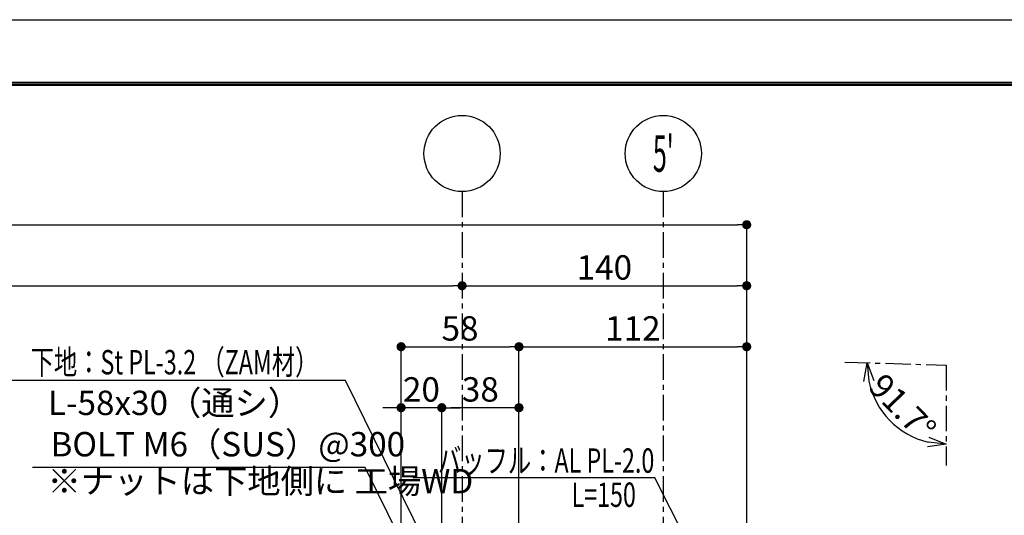
# Model space of a CAD drawing. Extents: x 140 to 4607, y -169 to 2520.
# Drawn here: x 3862 to 4346, y 2276 to 2520 of the extents above; entities that cross this region are included whole.
import ezdxf

# ---------------------------------------------------------------- set-up
doc = ezdxf.new("R2010")
doc.units = 0
doc.header["$LTSCALE"] = 10
doc.header["$MEASUREMENT"] = 0
doc.linetypes.add('CENTER', pattern=[2, 1.25, -0.25, 0.25, -0.25])
doc.layers.get('0').update_dxf_attribs({"linetype": 'CONTINUOUS'})
doc.layers.get('DEFPOINTS').update_dxf_attribs({"linetype": 'CONTINUOUS'})
for name, color, linetype in [('CENTER', 1, 'CENTER'), ('NOTE', 3, 'CONTINUOUS'), ('SUNPOU', 4, 'CONTINUOUS'), ('WAKU', 9, 'CONTINUOUS')]:
    doc.layers.add(name, color=color, linetype=linetype)
doc.styles.get("Standard").update_dxf_attribs({"font": 'simplex.shx', "width": 0.8, "bigfont": 'bigfont.shx'})
doc.dimstyles.new('3', dxfattribs={"dimscale": 3, "dimtxt": 4, "dimasz": 1.5, "dimexe": 0, "dimexo": 5, "dimgap": 1, "dimtad": 1, "dimdec": 1, "dimdsep": 46, "dimtxsty": 'Standard', "dimblk": 'DOT', "dimcen": 0.09, "dimdle": 3, "dimclrd": 256, "dimclre": 256, "dimclrt": 2, "dimadec": 0, "dimazin": 0, "dimtfac": 1, "dimtdec": 1, "dimtix": 1, "dimtmove": 2, "dimatfit": 3, "dimldrblk": 'DOT', "dimfxl": 0, "dimtvp": 0.5, "dimtolj": 1, "dimtzin": 0, "dimarcsym": 0})

# ---------------------------------------------------------------- blocks, each defined once
blk = doc.blocks.new('_Open30')
at = {"color": 0, "linetype": 'ByBlock', "lineweight": -2}
for p, q in [((-1, 0.268), (0, 0)), ((0, 0), (-1, -0.268)), ((0, 0), (-1, 0))]:
    blk.add_line(p, q, dxfattribs=at)
blk = doc.blocks.new('*D87')
at = {"layer": 'DEFPOINTS', "color": 0, "transparency": 16777216}
for p in [(4267.38, 2351.62), (4317.33, 2350.13), (4317.33, 2350.13), (4283.26, 2331.35), (4317.33, 2300.73)]:
    blk.add_point(p, dxfattribs=at)
at = {"layer": 'SUNPOU', "lineweight": -2, "transparency": 16777216}
blk.add_arc((4317.33, 2350.13), 38.9, 191.5853, 256.7146, dxfattribs=at)
at = {"layer": 'SUNPOU', "lineweight": -2, "transparency": 16777216, "xscale": 9, "yscale": 9, "zscale": 9}
for p, rotation in [((4278.45, 2351.29), 94.94225533516443), ((4317.33, 2311.23), 353.3576629206626)]:
    blk.add_blockref('_Open30', p, dxfattribs=dict(at, rotation=rotation))
at = {"layer": 'SUNPOU', "color": 2, "transparency": 16777216, "insert": (4295.87, 2329.31), "char_height": 12, "attachment_point": 5, "rotation": 314.15}
blk.add_mtext('\\A1;91.7°', dxfattribs=at)
blk = doc.blocks.new('_DOT')
at = {"color": 0}
blk.add_line((-0.5, 0), (-1, 0), dxfattribs=at)
at = {"color": 0, "const_width": 0.5}
blk.add_lwpolyline([(-0.25, 0, 1), (0.25, 0, 1)], format="xyb", close=True, dxfattribs=at)
blk = doc.blocks.new('*D50')
at = {"layer": 'DEFPOINTS', "color": 0, "transparency": 16777216}
for p in [(4219.14, 2419.19), (3209.13, 2270.07), (4219.14, 2240.08)]:
    blk.add_point(p, dxfattribs=at)
at = {"layer": 'SUNPOU', "lineweight": -2, "transparency": 16777216}
for p, q in [((3209.13, 2285.07), (3209.13, 2419.19)), ((3213.63, 2419.19), (4214.64, 2419.19)), ((4219.14, 2255.08), (4219.14, 2419.19))]:
    blk.add_line(p, q, dxfattribs=at)
at = {"layer": 'SUNPOU', "lineweight": -2, "transparency": 16777216, "xscale": 4.5, "yscale": 4.5, "zscale": 4.5, "rotation": 180}
blk.add_blockref('_DOT', (3209.13, 2419.19), dxfattribs=at)
at = {"layer": 'SUNPOU', "lineweight": -2, "transparency": 16777216, "xscale": 4.5, "yscale": 4.5, "zscale": 4.5}
blk.add_blockref('_DOT', (4219.14, 2419.19), dxfattribs=at)
at = {"layer": 'SUNPOU', "color": 2, "transparency": 16777216, "insert": (3714.14, 2428.19), "char_height": 12, "attachment_point": 5}
blk.add_mtext('\\A1;1010', dxfattribs=at)
blk = doc.blocks.new('*D51')
at = {"layer": 'DEFPOINTS', "color": 0, "transparency": 16777216}
for p in [(4079.13, 2389.19), (4079.13, 2378.9), (3209.13, 2270.07)]:
    blk.add_point(p, dxfattribs=at)
at = {"layer": 'SUNPOU', "lineweight": -2, "transparency": 16777216}
for p, q in [((4079.13, 2393.9), (4079.13, 2389.19)), ((3209.13, 2285.07), (3209.13, 2389.19)), ((3213.63, 2389.19), (4074.63, 2389.19))]:
    blk.add_line(p, q, dxfattribs=at)
at = {"layer": 'SUNPOU', "lineweight": -2, "transparency": 16777216, "xscale": 4.5, "yscale": 4.5, "zscale": 4.5, "rotation": 180}
blk.add_blockref('_DOT', (3209.13, 2389.19), dxfattribs=at)
at = {"layer": 'SUNPOU', "lineweight": -2, "transparency": 16777216, "xscale": 4.5, "yscale": 4.5, "zscale": 4.5}
blk.add_blockref('_DOT', (4079.13, 2389.19), dxfattribs=at)
at = {"layer": 'SUNPOU', "color": 2, "transparency": 16777216, "insert": (3644.13, 2398.19), "char_height": 12, "attachment_point": 5}
blk.add_mtext('\\A1;870', dxfattribs=at)
blk = doc.blocks.new('*D52')
at = {"layer": 'DEFPOINTS', "color": 0, "transparency": 16777216}
for p in [(4219.14, 2389.19), (4079.13, 2378.9), (4219.14, 2240.08)]:
    blk.add_point(p, dxfattribs=at)
at = {"layer": 'SUNPOU', "lineweight": -2, "transparency": 16777216}
for p, q in [((4079.13, 2393.9), (4079.13, 2389.19)), ((4083.63, 2389.19), (4214.64, 2389.19)), ((4219.14, 2255.08), (4219.14, 2389.19))]:
    blk.add_line(p, q, dxfattribs=at)
at = {"layer": 'SUNPOU', "lineweight": -2, "transparency": 16777216, "xscale": 4.5, "yscale": 4.5, "zscale": 4.5, "rotation": 180}
blk.add_blockref('_DOT', (4079.13, 2389.19), dxfattribs=at)
at = {"layer": 'SUNPOU', "lineweight": -2, "transparency": 16777216, "xscale": 4.5, "yscale": 4.5, "zscale": 4.5}
blk.add_blockref('_DOT', (4219.14, 2389.19), dxfattribs=at)
at = {"layer": 'SUNPOU', "color": 2, "transparency": 16777216, "insert": (4149.13, 2398.19), "char_height": 12, "attachment_point": 5}
blk.add_mtext('\\A1;140', dxfattribs=at)
blk = doc.blocks.new('*D59')
at = {"layer": 'DEFPOINTS', "color": 0, "transparency": 16777216}
for p in [(4107.13, 2359.19), (4107.13, 2176.08), (4049.14, 2149.28)]:
    blk.add_point(p, dxfattribs=at)
at = {"layer": 'SUNPOU', "lineweight": -2, "transparency": 16777216}
for p, q in [((4049.14, 2164.28), (4049.14, 2359.19)), ((4053.64, 2359.19), (4102.63, 2359.19)), ((4107.13, 2191.08), (4107.13, 2359.19))]:
    blk.add_line(p, q, dxfattribs=at)
at = {"layer": 'SUNPOU', "lineweight": -2, "transparency": 16777216, "xscale": 4.5, "yscale": 4.5, "zscale": 4.5, "rotation": 180}
blk.add_blockref('_DOT', (4049.14, 2359.19), dxfattribs=at)
at = {"layer": 'SUNPOU', "lineweight": -2, "transparency": 16777216, "xscale": 4.5, "yscale": 4.5, "zscale": 4.5}
blk.add_blockref('_DOT', (4107.13, 2359.19), dxfattribs=at)
at = {"layer": 'SUNPOU', "color": 2, "transparency": 16777216, "insert": (4078.13, 2368.19), "char_height": 12, "attachment_point": 5}
blk.add_mtext('\\A1;58', dxfattribs=at)
blk = doc.blocks.new('*D60')
at = {"layer": 'DEFPOINTS', "color": 0, "transparency": 16777216}
for p in [(4219.14, 2359.19), (4219.14, 2240.08), (4107.13, 2176.08)]:
    blk.add_point(p, dxfattribs=at)
at = {"layer": 'SUNPOU', "lineweight": -2, "transparency": 16777216}
for p, q in [((4107.13, 2191.08), (4107.13, 2359.19)), ((4111.63, 2359.19), (4214.64, 2359.19)), ((4219.14, 2255.08), (4219.14, 2359.19))]:
    blk.add_line(p, q, dxfattribs=at)
at = {"layer": 'SUNPOU', "lineweight": -2, "transparency": 16777216, "xscale": 4.5, "yscale": 4.5, "zscale": 4.5, "rotation": 180}
blk.add_blockref('_DOT', (4107.13, 2359.19), dxfattribs=at)
at = {"layer": 'SUNPOU', "lineweight": -2, "transparency": 16777216, "xscale": 4.5, "yscale": 4.5, "zscale": 4.5}
blk.add_blockref('_DOT', (4219.14, 2359.19), dxfattribs=at)
at = {"layer": 'SUNPOU', "color": 2, "transparency": 16777216, "insert": (4163.13, 2368.19), "char_height": 12, "attachment_point": 5}
blk.add_mtext('\\A1;112', dxfattribs=at)
blk = doc.blocks.new('*D61')
at = {"layer": 'DEFPOINTS', "color": 0, "transparency": 16777216}
for p in [(4069.14, 2329.19), (4107.13, 2176.08), (4069.14, 2163.29)]:
    blk.add_point(p, dxfattribs=at)
at = {"layer": 'SUNPOU', "lineweight": -2, "transparency": 16777216}
for p, q in [((4069.14, 2178.29), (4069.14, 2329.19)), ((4102.63, 2329.19), (4073.64, 2329.19)), ((4107.13, 2191.08), (4107.13, 2329.19))]:
    blk.add_line(p, q, dxfattribs=at)
at = {"layer": 'SUNPOU', "lineweight": -2, "transparency": 16777216, "xscale": 4.5, "yscale": 4.5, "zscale": 4.5, "rotation": 180}
blk.add_blockref('_DOT', (4069.14, 2329.19), dxfattribs=at)
at = {"layer": 'SUNPOU', "lineweight": -2, "transparency": 16777216, "xscale": 4.5, "yscale": 4.5, "zscale": 4.5}
blk.add_blockref('_DOT', (4107.13, 2329.19), dxfattribs=at)
at = {"layer": 'SUNPOU', "color": 2, "transparency": 16777216, "insert": (4088.13, 2338.19), "char_height": 12, "attachment_point": 5}
blk.add_mtext('\\A1;38', dxfattribs=at)
blk = doc.blocks.new('*D62')
at = {"layer": 'DEFPOINTS', "color": 0, "transparency": 16777216}
for p in [(4049.14, 2329.19), (4069.14, 2163.29), (4049.14, 2149.28)]:
    blk.add_point(p, dxfattribs=at)
at = {"layer": 'SUNPOU', "lineweight": -2, "transparency": 16777216}
for p, q in [((4044.64, 2329.19), (4040.14, 2329.19)), ((4049.14, 2164.28), (4049.14, 2329.19)), ((4069.14, 2329.19), (4049.14, 2329.19)), ((4069.14, 2178.29), (4069.14, 2329.19)), ((4073.64, 2329.19), (4078.14, 2329.19))]:
    blk.add_line(p, q, dxfattribs=at)
at = {"layer": 'SUNPOU', "lineweight": -2, "transparency": 16777216, "xscale": 4.5, "yscale": 4.5, "zscale": 4.5}
blk.add_blockref('_DOT', (4049.14, 2329.19), dxfattribs=at)
at = {"layer": 'SUNPOU', "lineweight": -2, "transparency": 16777216, "xscale": 4.5, "yscale": 4.5, "zscale": 4.5, "rotation": 180}
blk.add_blockref('_DOT', (4069.14, 2329.19), dxfattribs=at)
at = {"layer": 'SUNPOU', "color": 2, "transparency": 16777216, "insert": (4059.14, 2338.19), "char_height": 12, "attachment_point": 5}
blk.add_mtext('\\A1;20', dxfattribs=at)

msp = doc.modelspace()

# ---------------------------------------------------------------- linework, layer by layer
at = {"layer": 'CENTER'}
for p, q in [((4079.13, 2435.47), (4079.16, 140.8)), ((4178.12, 2435.47), (4178.15, 140.8)), ((4267.38, 2351.62), (4317.33, 2350.13)), ((4317.33, 2350.13), (4317.33, 2300.73))]:
    msp.add_line(p, q, dxfattribs=at)
at = {"layer": 'DEFPOINTS', "color": 5}
msp.add_lwpolyline([(2824.47, 2520.03), (4606.47, 2520.05), (4606.51, 0.05), (2824.51, 0.03)], close=True, dxfattribs=at)
at = {"layer": 'NOTE'}
for centre in [(4079.13, 2454.22), (4178.12, 2454.22)]:
    msp.add_circle(centre, 18.75, dxfattribs=at)
at = {"layer": 'WAKU', "color": 9}
for p, q in [((2882.97, 2489.28), (4547.97, 2489.3)), ((2883.72, 2488.53), (4547.22, 2488.55)), ((2884.47, 2487.78), (4546.47, 2487.8))]:
    msp.add_line(p, q, dxfattribs=at)

# ---------------------------------------------------------------- texts
at = {"layer": 'NOTE'}
for s, insert, char_height, attachment_point, rotation in [("{\\Farroms,extfont2|c128;\\W0.5;\\C3;5'}", (4178.12, 2454.22), 18, 5, 0.0007), ('{\\Farroms,extfont2|c128;\\W0.7;\\C3;下地：St PL-3.2 （ZAM材）\\P}L-58x30（通シ）', (3937.66, 2341.58), 12, 5, 0.0007), ('BOLT M6（SUS）@300', (3876.67, 2309.68), 12, 4, 0.0007), ('{\\Farroms,extfont2|c128;\\W0.7;\\C3;バッフル：AL PL-2.0}', (4173.71, 2303.19), 12, 6, 359.9998), ('※ナットは下地側に 工場WD', (3875.26, 2291.49), 12, 4, 0.0007), ('{\\Farroms,extfont2|c128;\\W0.7;\\C3;L=150}', (4164.64, 2286.4), 12, 6, 359.9998)]:
    msp.add_mtext(s, dxfattribs=dict(at, insert=insert, char_height=char_height, attachment_point=attachment_point, rotation=rotation))

# ---------------------------------------------------------------- dimensions: what is measured, and where the dimension line sits
at = {"layer": 'SUNPOU'}
for base, p1, p2, picture, middle in [((4219.14, 2419.19), (3209.13, 2270.07), (4219.14, 2240.08), '*D50', (3714.14, 2428.19)), ((4079.13, 2389.19), (3209.13, 2270.07), (4079.13, 2378.9), '*D51', (3644.13, 2398.19)), ((4219.14, 2389.19), (4079.13, 2378.9), (4219.14, 2240.08), '*D52', (4149.13, 2398.19)), ((4107.13, 2359.19), (4049.14, 2149.28), (4107.13, 2176.08), '*D59', (4078.13, 2368.19)), ((4219.14, 2359.19), (4107.13, 2176.08), (4219.14, 2240.08), '*D60', (4163.13, 2368.19)), ((4049.14, 2329.19), (4069.14, 2163.29), (4049.14, 2149.28), '*D62', (4059.14, 2338.19)), ((4069.14, 2329.19), (4107.13, 2176.08), (4069.14, 2163.29), '*D61', (4088.13, 2338.19))]:
    dim = msp.add_linear_dim(base=base, p1=p1, p2=p2, dimstyle='3', dxfattribs=at)
    dim.commit()
    dim.dimension.update_dxf_attribs({"geometry": picture, "text_midpoint": middle})
dim = msp.add_angular_dim_2l(base=(4283.26, 2331.35), line1=((4317.33, 2350.13), (4317.33, 2300.73)), line2=((4267.38, 2351.62), (4317.33, 2350.13)), dimstyle='3', override={"dimasz": 3, "dimblk1": 'Open30', "dimblk2": 'Open30', "dimsah": 1, "dimadec": 1}, dxfattribs=at)
dim.commit()
dim.dimension.update_dxf_attribs({"geometry": '*D87', "text_midpoint": (4295.87, 2329.31)})

# ---------------------------------------------------------------- leaders
at = {"layer": 'NOTE'}
for points in [[(4103.93, 2175.72), (4021.86, 2342.5), (3854.15, 2342.5)], [(4099.4, 2161.88), (4031.53, 2299.79), (3867.87, 2299.79)], [(4215.44, 2213.31), (4173.89, 2294.74), (4054.85, 2294.74)]]:
    msp.add_leader(points, dimstyle='3', override={"dimasz": 3, "dimadec": 1, "dimldrblk": 'Open30'}, dxfattribs=at)

doc.saveas('drawing.dxf')
